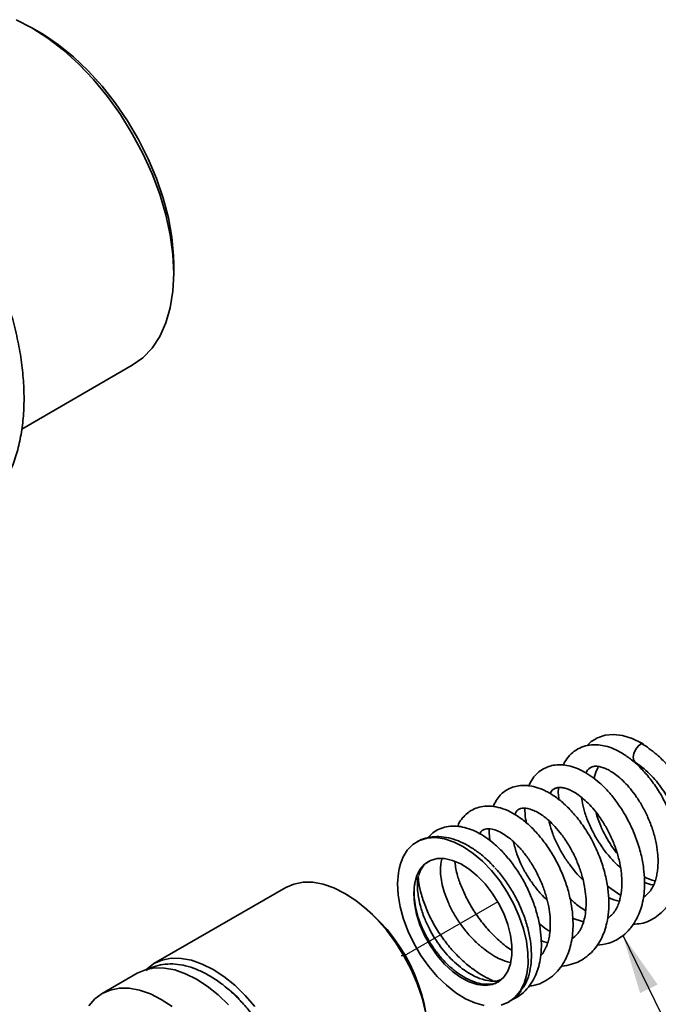
# Model space of a CAD drawing. Extents: x 0.3 to 21.3, y -0.2 to 15.9.
# Drawn here: x 8 to 9.9, y 9.1 to 12.1 of the extents above; entities that cross this region are included whole.
import ezdxf

# ---------------------------------------------------------------- set-up
doc = ezdxf.new("R2010")
doc.units = 0
doc.header["$MEASUREMENT"] = 0
doc.linetypes.add('PHANTOM', pattern=[0.5, 0.25, -0.05, 0.05, -0.05, 0.05, -0.05])
doc.layers.get('0').update_dxf_attribs({"color": 1, "linetype": 'CONTINUOUS'})
doc.layers.add('DIM', color=4, linetype='CONTINUOUS')
doc.styles.get("Standard").update_dxf_attribs({"font": 'simplex.shx'})
doc.dimstyles.new('SLDDIMSTYLE0', dxfattribs={"dimtxt": 0.18, "dimasz": 0.12, "dimexe": 0, "dimexo": 0.0625, "dimgap": 0, "dimtad": 0, "dimtih": 1, "dimtoh": 1, "dimdec": 0, "dimrnd": 1e-09, "dimzin": 0, "dimdsep": 46, "dimtxsty": 'Standard', "dimsah": 1, "dimcen": 0.09, "dimadec": 0, "dimazin": 0, "dimtfac": 0.12, "dimtdec": 0, "dimtofl": 0, "dimtmove": 0, "dimatfit": 3, "dimfxl": 0, "dimfrac": 2, "dimtolj": 1, "dimtzin": 0, "dimarcsym": 0})

msp = doc.modelspace()

# ---------------------------------------------------------------- linework, layer by layer
at = {"color": 7, "linetype": 'Continuous', "lineweight": 35}
for p, q in [((8.0731, 12.0553), (8.0503, 12.0684)), ((8.4792, 11.3255), (8.4792, 11.3518)), ((8.0196, 10.8549), (8.3535, 11.0477)), ((9.8661, 9.8522), (9.8736, 9.8484)), ((8.8176, 9.468), (8.419, 9.238)), ((9.0037, 9.4461), (8.9965, 9.4503)), ((8.3685, 9.2088), (8.2623, 9.1475))]:
    msp.add_line(p, q, dxfattribs=at)
at = {"color": 7, "linetype": 'Continuous', "lineweight": 35, "ltscale": 5}
for p, q in [((9.7906, 9.4728), (9.8309, 9.4446)), ((9.7182, 9.3648), (9.6843, 9.376))]:
    msp.add_line(p, q, dxfattribs=at)
at = {"color": 7, "linetype": 'Continuous', "lineweight": 35, "flags": 128}
for points in [[(8.3535, 11.0477), (8.3535, 11.0477), (8.3856, 11.0707), (8.4134, 11.0999), (8.4367, 11.1351), (8.4551, 11.1758), (8.4684, 11.2215), (8.4765, 11.2716), (8.4792, 11.3255), (8.4765, 11.3825), (8.4684, 11.4419), (8.4551, 11.503), (8.4367, 11.5649), (8.4134, 11.627), (8.3856, 11.6883), (8.3535, 11.7483), (8.3177, 11.806), (8.2784, 11.8608), (8.2363, 11.9119), (8.1919, 11.9589), (8.1457, 12.0009), (8.0982, 12.0376), (8.0502, 12.0684), (8.0022, 12.0931)], [(8.4792, 11.3518), (8.4785, 11.3789), (8.4732, 11.4352), (8.4627, 11.4934), (8.4471, 11.5528), (8.4267, 11.6127), (8.4016, 11.6722), (8.3722, 11.7306), (8.339, 11.7872), (8.3023, 11.8411), (8.2625, 11.8917), (8.2204, 11.9383), (8.1762, 11.9803), (8.1308, 12.0171), (8.0846, 12.0484), (8.0731, 12.0553)], [(9.2495, 9.0121), (9.2473, 9.0515), (9.2408, 9.0927), (9.2302, 9.135), (9.2156, 9.1778), (9.1972, 9.2202), (9.1753, 9.2615), (9.1505, 9.301), (9.123, 9.3382), (9.0933, 9.3722), (9.0619, 9.4026), (9.0295, 9.4288), (8.9965, 9.4503), (8.9634, 9.4669), (8.931, 9.4782), (8.8996, 9.484), (8.8699, 9.4842), (8.8424, 9.4789), (8.8176, 9.468)], [(8.3956, 9.2203), (8.3972, 9.2218), (8.419, 9.238), (8.4439, 9.2488), (8.4714, 9.2542), (8.5011, 9.2539), (8.5324, 9.2481), (8.5649, 9.2368), (8.5979, 9.2203), (8.6309, 9.1987), (8.6634, 9.1725), (8.6947, 9.1421), (8.7244, 9.1081)], [(8.3685, 9.2088), (8.3934, 9.2197), (8.4209, 9.225), (8.4506, 9.2248), (8.4819, 9.219), (8.5144, 9.2077), (8.5474, 9.1911), (8.5805, 9.1696), (8.6129, 9.1434), (8.6443, 9.113)], [(8.2221, 9.1102), (8.2405, 9.1314), (8.2623, 9.1475), (8.2872, 9.1583), (8.3147, 9.1637), (8.3444, 9.1635), (8.3757, 9.1577), (8.4082, 9.1464), (8.4412, 9.1298), (8.4742, 9.1082)]]:
    msp.add_lwpolyline(points, dxfattribs=at)
at = {"color": 7, "linetype": 'Continuous', "lineweight": 35, "ltscale": 5, "flags": 128}
for points in [[(9.7556, 9.9189), (9.7602, 9.9213), (9.7833, 9.9292), (9.8088, 9.9315), (9.8363, 9.9281), (9.8651, 9.9191), (9.8945, 9.9046), (9.8997, 9.9016)], [(9.8755, 9.8461), (9.8705, 9.8522), (9.8687, 9.8621), (9.8707, 9.874), (9.8762, 9.8863), (9.8843, 9.8969), (9.8938, 9.9042)], [(9.7622, 9.8316), (9.7565, 9.8204), (9.7492, 9.7973)], [(9.1719, 9.5587), (9.1853, 9.5808), (9.2023, 9.5982), (9.2225, 9.6106), (9.2456, 9.6176), (9.2711, 9.6191), (9.2983, 9.6151), (9.3267, 9.6057), (9.3557, 9.5911), (9.3847, 9.5715), (9.4129, 9.5475), (9.4399, 9.5195), (9.465, 9.4881), (9.4877, 9.4541), (9.5075, 9.4181), (9.524, 9.381), (9.5368, 9.3435), (9.5456, 9.3064), (9.5502, 9.2706), (9.5506, 9.2368), (9.5468, 9.2058), (9.5387, 9.1782), (9.5266, 9.1547), (9.5108, 9.1357), (9.4916, 9.1216), (9.4694, 9.1128)], [(9.2048, 9.4502), (9.2069, 9.4199), (9.2133, 9.3881), (9.2237, 9.3555), (9.2378, 9.3232), (9.2552, 9.2921), (9.2755, 9.2631), (9.2981, 9.2369), (9.3222, 9.2145), (9.3472, 9.1963), (9.3724, 9.183), (9.3971, 9.1749), (9.4205, 9.1722), (9.442, 9.1751), (9.4609, 9.1834), (9.4768, 9.197), (9.4891, 9.2153), (9.4975, 9.2379), (9.5018, 9.2642), (9.5018, 9.2933), (9.4975, 9.3245), (9.4891, 9.3568), (9.4768, 9.3894), (9.4609, 9.4212), (9.442, 9.4514), (9.4205, 9.4791), (9.3971, 9.5034), (9.3724, 9.5238), (9.3472, 9.5396), (9.3222, 9.5503), (9.2981, 9.5557), (9.2755, 9.5556), (9.2552, 9.55), (9.2378, 9.5391), (9.2237, 9.5231), (9.2133, 9.5025), (9.2069, 9.478), (9.2048, 9.4502)], [(9.418, 9.1116), (9.3899, 9.1192), (9.361, 9.1321), (9.332, 9.1501), (9.3034, 9.1727), (9.2759, 9.1994), (9.2501, 9.2297), (9.2266, 9.263), (9.2058, 9.2984), (9.1881, 9.3352), (9.1741, 9.3727), (9.1639, 9.41), (9.1579, 9.4463), (9.1561, 9.4809), (9.1585, 9.5129)]]:
    msp.add_lwpolyline(points, dxfattribs=at)
at = {"color": 7, "linetype": 'Continuous', "lineweight": 35, "ltscale": 5}
for centre, radius, start, end in [((10.0956, 9.7925), 0.3536, 196.2125, 218.3328), ((9.9733, 9.6357), 0.1527, 242.1417, 255.1)]:
    msp.add_arc(centre, radius, start, end, dxfattribs=at)
at = {"color": 7, "linetype": 'Continuous', "lineweight": 35}
msp.add_arc((8.7162, 8.9964), 0.5338, 2.5832, 57.4115, dxfattribs=at)
at = {"color": 8, "linetype": 'PHANTOM', "lineweight": 18}
msp.add_arc((8.321, 8.7676), 0.5095, 6.1319, 55.7074, dxfattribs=at)
at = {"color": 7, "linetype": 'Continuous', "lineweight": 35}
for points, knots in [([(7.8497, 10.5714), (7.8514, 10.5722), (7.8665, 10.5798), (7.8916, 10.5996), (7.9244, 10.6307), (7.9527, 10.6674), (7.9767, 10.7088), (7.9963, 10.7548), (8.0112, 10.8051), (8.0213, 10.8593), (8.0264, 10.917), (8.0264, 10.9775), (8.0215, 11.0402), (8.0116, 11.1045), (7.997, 11.1698), (7.9778, 11.2356), (7.9542, 11.3013), (7.9264, 11.3664), (7.8947, 11.4304), (7.8594, 11.4927), (7.8207, 11.5528), (7.779, 11.6102), (7.7346, 11.6645), (7.6879, 11.7151), (7.6391, 11.7617), (7.5887, 11.8037), (7.5371, 11.8409), (7.4845, 11.8729), (7.4314, 11.8992), (7.3782, 11.9195), (7.3255, 11.9336), (7.2738, 11.9412), (7.2237, 11.9421), (7.176, 11.9363), (7.1311, 11.9245), (7.104, 11.9116), (7.0907, 11.9053)], [0, 0, 0, 0, 0.0037152, 0.0321719, 0.0606091, 0.0892368, 0.1182386, 0.1477089, 0.1776414, 0.2079493, 0.2385087, 0.2692007, 0.2999311, 0.3306376, 0.3612998, 0.3919129, 0.4224812, 0.4530142, 0.4835237, 0.5140228, 0.5445254, 0.5750415, 0.6055847, 0.6361692, 0.6668088, 0.6975154, 0.7282976, 0.7591559, 0.7900771, 0.8210138, 0.8518719, 0.8825246, 0.9128207, 0.9426311, 0.9719069, 1, 1, 1, 1]), ([(9.756, 9.9184), (9.751, 9.9157), (9.7408, 9.9101), (9.7327, 9.9014), (9.7286, 9.897)], [0, 0, 0, 0, 0.484528, 1, 1, 1, 1]), ([(9.459, 9.1824), (9.4589, 9.1823), (9.4546, 9.1789), (9.4467, 9.1764), (9.437, 9.1759), (9.4334, 9.1757)], [0, 0, 0, 0, 0.027141, 0.650967, 1, 1, 1, 1]), ([(9.4936, 9.1235), (9.498, 9.126), (9.5096, 9.1327), (9.5219, 9.1444), (9.5284, 9.1543), (9.5303, 9.1571)], [0, 0, 0, 0, 0.3018816, 0.8037827, 1, 1, 1, 1])]:
    msp.add_open_spline(points, degree=3, knots=knots, dxfattribs=at)
at = {"color": 7, "linetype": 'Continuous', "lineweight": 35, "ltscale": 5}
for points, knots in [([(9.8681, 9.3576), (9.8764, 9.3578), (9.9022, 9.3585), (9.9405, 9.3783), (9.9772, 9.4144), (10.0011, 9.463), (10.0106, 9.5111), (10.0117, 9.5543), (10.0086, 9.5916), (10.0006, 9.6328), (9.9871, 9.6767), (9.9684, 9.7204), (9.9456, 9.7613), (9.92, 9.7978), (9.8926, 9.8292), (9.8642, 9.855), (9.8362, 9.8746), (9.8098, 9.8882), (9.7858, 9.8964), (9.7636, 9.9003), (9.7411, 9.9004), (9.7177, 9.8957), (9.695, 9.885), (9.6758, 9.8685), (9.663, 9.852), (9.6581, 9.8404), (9.6567, 9.837)], [0, 0, 0, 0, 0.030577, 0.095708, 0.160529, 0.225221, 0.290198, 0.325421, 0.363704, 0.40535, 0.450483, 0.496642, 0.541729, 0.585737, 0.628624, 0.670441, 0.710848, 0.747947, 0.781316, 0.81084, 0.840921, 0.875195, 0.912052, 0.948873, 0.984965, 1, 1, 1, 1]), ([(9.8938, 9.9042), (9.9094, 9.8938), (9.9359, 9.8761), (9.971, 9.8404), (9.9997, 9.8052), (10.0256, 9.7659), (10.0473, 9.7243), (10.0648, 9.681), (10.0773, 9.6381), (10.0843, 9.5956), (10.0858, 9.5558), (10.0816, 9.5192), (10.0725, 9.4874), (10.0621, 9.4708), (10.0572, 9.4628)], [0, 0, 0, 0, 0.115242, 0.195114, 0.2773, 0.357233, 0.439497, 0.519241, 0.601287, 0.681103, 0.763254, 0.842776, 0.92462, 1, 1, 1, 1]), ([(9.7586, 9.2942), (9.7709, 9.2954), (9.7915, 9.2973), (9.8172, 9.3089), (9.8389, 9.323), (9.86, 9.3434), (9.8785, 9.3706), (9.8913, 9.4009), (9.8986, 9.4299), (9.9025, 9.4584), (9.9035, 9.4903), (9.9006, 9.5279), (9.8925, 9.5705), (9.8789, 9.6151), (9.8606, 9.6582), (9.8393, 9.6971), (9.8162, 9.7312), (9.7921, 9.7604), (9.7604, 9.7918), (9.7207, 9.8206), (9.6735, 9.8392), (9.6284, 9.8412), (9.5956, 9.8283), (9.5746, 9.8109), (9.5611, 9.7945), (9.555, 9.7807), (9.5521, 9.7741)], [0, 0, 0, 0, 0.045443, 0.076219, 0.106925, 0.143843, 0.187596, 0.227923, 0.259946, 0.289332, 0.323313, 0.361897, 0.405066, 0.451375, 0.495948, 0.538446, 0.578924, 0.617429, 0.654065, 0.722629, 0.786664, 0.851281, 0.908208, 0.937245, 0.969947, 1, 1, 1, 1]), ([(9.7266, 9.8162), (9.7269, 9.817), (9.7306, 9.8258), (9.7391, 9.832), (9.7519, 9.8355), (9.7641, 9.8347), (9.7773, 9.8313), (9.7963, 9.8232), (9.8243, 9.8048), (9.8548, 9.7745), (9.8793, 9.742), (9.8975, 9.7127), (9.914, 9.6797), (9.9278, 9.6439), (9.9374, 9.6082), (9.9426, 9.5756), (9.944, 9.5485), (9.9431, 9.5269), (9.9406, 9.509), (9.9353, 9.4861), (9.9236, 9.4586), (9.9081, 9.4452), (9.8999, 9.4382)], [0, 0, 0, 0, 0.008787, 0.099087, 0.148758, 0.194523, 0.234586, 0.26925, 0.341813, 0.424256, 0.469122, 0.516248, 0.56557, 0.61702, 0.669322, 0.716085, 0.756425, 0.790387, 0.818204, 0.847072, 0.918704, 1, 1, 1, 1]), ([(9.8755, 9.8461), (9.8842, 9.8402), (9.9007, 9.8289), (9.93, 9.801), (9.9598, 9.7638), (9.9856, 9.719), (10.0021, 9.6801), (10.0122, 9.6475), (10.02, 9.6109), (10.0223, 9.5708), (10.0182, 9.5374), (10.0119, 9.5247), (10.0102, 9.5214)], [0, 0, 0, 0, 0.091708, 0.175006, 0.320315, 0.440854, 0.539854, 0.619616, 0.689373, 0.824576, 0.953705, 1, 1, 1, 1]), ([(9.6508, 9.2305), (9.6517, 9.2305), (9.6626, 9.2305), (9.6815, 9.2353), (9.7145, 9.2479), (9.7468, 9.2732), (9.7695, 9.3066), (9.7821, 9.3364), (9.7896, 9.3629), (9.7945, 9.3951), (9.7953, 9.4323), (9.7913, 9.4735), (9.7819, 9.5176), (9.7667, 9.5634), (9.7458, 9.6092), (9.7203, 9.6518), (9.6922, 9.6888), (9.6632, 9.719), (9.6343, 9.7426), (9.6063, 9.7597), (9.5725, 9.7739), (9.5341, 9.7799), (9.4949, 9.7704), (9.4629, 9.7483), (9.4508, 9.7252), (9.4444, 9.7131)], [0, 0, 0, 0, 0.0033169, 0.039839, 0.0732987, 0.1376553, 0.1938831, 0.2213535, 0.2533458, 0.2898065, 0.3296891, 0.3716575, 0.4157324, 0.4619478, 0.5103618, 0.5592182, 0.6057265, 0.6499261, 0.6918632, 0.7315683, 0.7688596, 0.8350276, 0.8909242, 0.9423246, 1, 1, 1, 1]), ([(9.6172, 9.7521), (9.6176, 9.7529), (9.6213, 9.7617), (9.6298, 9.768), (9.6426, 9.7714), (9.6548, 9.7706), (9.668, 9.7672), (9.687, 9.7591), (9.715, 9.7407), (9.7454, 9.7104), (9.77, 9.6779), (9.7882, 9.6486), (9.8047, 9.6156), (9.8185, 9.5798), (9.8281, 9.5441), (9.8333, 9.5115), (9.8347, 9.4844), (9.8337, 9.4628), (9.8313, 9.4449), (9.826, 9.422), (9.8143, 9.3945), (9.7988, 9.3812), (9.7906, 9.3741)], [0, 0, 0, 0, 0.008787, 0.099087, 0.148758, 0.194523, 0.234586, 0.26925, 0.341813, 0.424256, 0.469122, 0.516248, 0.56557, 0.61702, 0.669322, 0.716085, 0.756425, 0.790387, 0.818204, 0.847072, 0.918704, 1, 1, 1, 1]), ([(9.6423, 9.7706), (9.642, 9.7634), (9.6416, 9.7514), (9.6436, 9.7385), (9.6443, 9.7334)], [0, 0, 0, 0, 0.602577, 1, 1, 1, 1]), ([(9.7166, 9.7161), (9.7165, 9.7166), (9.714, 9.7253), (9.7131, 9.7333), (9.7123, 9.7407)], [0, 0, 0, 0, 0.056737, 1, 1, 1, 1]), ([(9.5532, 9.17), (9.5591, 9.1707), (9.5756, 9.1727), (9.5996, 9.1831), (9.6244, 9.1994), (9.6443, 9.2197), (9.6597, 9.2422), (9.6708, 9.2656), (9.6814, 9.298), (9.6886, 9.3457), (9.685, 9.4017), (9.6743, 9.4524), (9.6612, 9.4935), (9.6433, 9.5352), (9.6211, 9.5753), (9.5958, 9.6117), (9.5684, 9.6434), (9.5399, 9.6697), (9.5108, 9.6902), (9.482, 9.7047), (9.4536, 9.7133), (9.4266, 9.7156), (9.403, 9.7121), (9.3833, 9.7045), (9.3662, 9.6935), (9.352, 9.6786), (9.3414, 9.6649), (9.3385, 9.6546), (9.3377, 9.6521)], [0, 0, 0, 0, 0.022584, 0.062938, 0.100938, 0.13742, 0.172069, 0.203374, 0.231332, 0.292901, 0.365921, 0.405802, 0.447886, 0.492213, 0.537522, 0.58199, 0.625672, 0.668621, 0.710885, 0.752304, 0.79255, 0.831597, 0.867019, 0.897438, 0.925672, 0.956306, 0.98924, 1, 1, 1, 1]), ([(9.5101, 9.6896), (9.513, 9.6946), (9.5197, 9.7062), (9.5359, 9.7099), (9.562, 9.7053), (9.5959, 9.6869), (9.6266, 9.6595), (9.6523, 9.6288), (9.672, 9.5999), (9.6901, 9.567), (9.7052, 9.5319), (9.7162, 9.497), (9.7252, 9.4543), (9.7278, 9.4064), (9.7193, 9.3611), (9.7038, 9.3289), (9.6888, 9.3173), (9.6815, 9.3116)], [0, 0, 0, 0, 0.066809, 0.156383, 0.2368, 0.310803, 0.394197, 0.440411, 0.489522, 0.541472, 0.593329, 0.64281, 0.689869, 0.776307, 0.855239, 0.92975, 1, 1, 1, 1]), ([(9.7163, 9.7188), (9.7174, 9.7134), (9.7208, 9.6967), (9.732, 9.667), (9.7484, 9.6317), (9.7691, 9.5971), (9.7926, 9.566), (9.8133, 9.5427), (9.8261, 9.532), (9.83, 9.5287)], [0, 0, 0, 0, 0.079981, 0.249032, 0.42286, 0.59198, 0.7664, 0.929292, 1, 1, 1, 1]), ([(9.5408, 9.7079), (9.541, 9.6976), (9.5413, 9.6832), (9.5448, 9.6676), (9.5458, 9.6632)], [0, 0, 0, 0, 0.71376, 1, 1, 1, 1]), ([(9.5019, 9.1286), (9.5098, 9.1326), (9.5265, 9.141), (9.5474, 9.1605), (9.5639, 9.1832), (9.5754, 9.2066), (9.5834, 9.2306), (9.5911, 9.2681), (9.5917, 9.313), (9.5845, 9.362), (9.5747, 9.4008), (9.5608, 9.4398), (9.5433, 9.4777), (9.5227, 9.5136), (9.4994, 9.5466), (9.4745, 9.5758), (9.4406, 9.6083), (9.3975, 9.638), (9.346, 9.6555), (9.2978, 9.654), (9.2646, 9.6378), (9.2516, 9.6225), (9.2484, 9.6187)], [0, 0, 0, 0, 0.039376, 0.083086, 0.125102, 0.159605, 0.19145, 0.228168, 0.310606, 0.354123, 0.398895, 0.444015, 0.489092, 0.534096, 0.57898, 0.62345, 0.666481, 0.748206, 0.826224, 0.902678, 0.975878, 1, 1, 1, 1]), ([(9.7167, 9.4918), (9.7163, 9.4922), (9.701, 9.5048), (9.6802, 9.5315), (9.6554, 9.5675), (9.6382, 9.5988), (9.6246, 9.6312), (9.6167, 9.6548), (9.6147, 9.6665), (9.6144, 9.6681)], [0, 0, 0, 0, 0.007334, 0.290264, 0.447735, 0.615359, 0.792934, 0.970226, 1, 1, 1, 1]), ([(9.3707, 9.594), (9.3655, 9.5969), (9.3505, 9.6052), (9.3254, 9.6151), (9.2957, 9.6218), (9.267, 9.623), (9.2403, 9.6181), (9.2212, 9.6113), (9.2123, 9.6048), (9.2104, 9.6034)], [0, 0, 0, 0, 0.0944, 0.271943, 0.449268, 0.623565, 0.79242, 0.955286, 1, 1, 1, 1]), ([(9.4033, 9.6308), (9.4047, 9.6331), (9.4083, 9.6391), (9.4141, 9.6425), (9.4214, 9.6453), (9.4331, 9.6467), (9.4514, 9.6433), (9.4764, 9.6305), (9.4971, 9.6158), (9.5185, 9.5962), (9.5399, 9.5718), (9.5603, 9.543), (9.5788, 9.5107), (9.5941, 9.4766), (9.6057, 9.4426), (9.6133, 9.4104), (9.6185, 9.3723), (9.6181, 9.339), (9.6134, 9.3123), (9.6084, 9.2953), (9.6014, 9.2798), (9.5951, 9.2677), (9.5895, 9.2635), (9.5883, 9.2626)], [0, 0, 0, 0, 0.032618, 0.086596, 0.117742, 0.156933, 0.248631, 0.296735, 0.34619, 0.396891, 0.44881, 0.501884, 0.556051, 0.610068, 0.661376, 0.709854, 0.755472, 0.837427, 0.873125, 0.905677, 0.943066, 0.987716, 1, 1, 1, 1]), ([(9.4329, 9.6452), (9.4328, 9.6404), (9.4326, 9.6287), (9.4349, 9.6159), (9.4362, 9.6084)], [0, 0, 0, 0, 0.407711, 1, 1, 1, 1]), ([(9.4485, 9.5301), (9.4414, 9.5376), (9.4257, 9.5542), (9.3995, 9.5759), (9.3803, 9.588), (9.3707, 9.594)], [0, 0, 0, 0, 0.290762, 0.645391, 1, 1, 1, 1]), ([(9.6082, 9.4298), (9.6017, 9.4362), (9.5869, 9.4509), (9.5657, 9.4775), (9.5453, 9.508), (9.5288, 9.5391), (9.5143, 9.5727), (9.5095, 9.594), (9.5068, 9.6062)], [0, 0, 0, 0, 0.127667, 0.293405, 0.465512, 0.633158, 0.790891, 1, 1, 1, 1]), ([(9.1719, 9.5587), (9.169, 9.5518), (9.1631, 9.5378), (9.1601, 9.5212), (9.1585, 9.5129)], [0, 0, 0, 0, 0.496496, 1, 1, 1, 1]), ([(9.22, 9.5043), (9.2216, 9.5097), (9.2252, 9.5213), (9.2335, 9.534), (9.2414, 9.5426), (9.2475, 9.5456), (9.2495, 9.5466)], [0, 0, 0, 0, 0.247385, 0.53785, 0.841568, 1, 1, 1, 1]), ([(9.496, 9.2416), (9.4864, 9.2443), (9.4698, 9.249), (9.4437, 9.2634), (9.4191, 9.2802), (9.3934, 9.3022), (9.3679, 9.329), (9.3443, 9.3595), (9.3242, 9.3917), (9.3082, 9.4238), (9.2966, 9.4547), (9.2891, 9.4834), (9.2846, 9.5154), (9.2856, 9.5397), (9.289, 9.5516), (9.2899, 9.5544)], [0, 0, 0, 0, 0.08548, 0.14997, 0.219691, 0.294647, 0.375068, 0.457765, 0.538734, 0.617693, 0.694351, 0.768619, 0.839808, 0.961974, 1, 1, 1, 1]), ([(9.3291, 9.5455), (9.3312, 9.5318), (9.335, 9.5069), (9.3495, 9.4681), (9.3668, 9.4309), (9.3894, 9.3926), (9.4171, 9.3548), (9.4486, 9.3205), (9.4769, 9.2947), (9.4946, 9.2827), (9.5007, 9.2785)], [0, 0, 0, 0, 0.143939, 0.262754, 0.387604, 0.518627, 0.655993, 0.798165, 0.930278, 1, 1, 1, 1]), ([(9.2186, 9.5022), (9.2181, 9.5006), (9.2171, 9.4976), (9.2148, 9.4947), (9.2131, 9.4928), (9.2119, 9.4913), (9.2108, 9.4897), (9.2089, 9.4852), (9.2057, 9.4697), (9.2048, 9.4442), (9.2097, 9.4097), (9.2179, 9.3779), (9.2303, 9.3455), (9.2463, 9.314), (9.2654, 9.2836), (9.2872, 9.2557), (9.3112, 9.2308), (9.3364, 9.2099), (9.3626, 9.1933), (9.3886, 9.1819), (9.4127, 9.1755), (9.427, 9.1757), (9.4335, 9.1757)], [0, 0, 0, 0, 0.011657, 0.02119, 0.025921, 0.02918, 0.032461, 0.037646, 0.062189, 0.159978, 0.229761, 0.301567, 0.371398, 0.443235, 0.51331, 0.585414, 0.655594, 0.727804, 0.79811, 0.870428, 0.941136, 1, 1, 1, 1]), ([(9.4664, 9.1898), (9.4646, 9.1888), (9.4548, 9.1836), (9.4312, 9.1853), (9.3937, 9.1957), (9.3502, 9.2214), (9.3056, 9.2624), (9.2729, 9.3059), (9.251, 9.3443), (9.2358, 9.3773), (9.2231, 9.4153), (9.2157, 9.4565), (9.2153, 9.4861), (9.2188, 9.4996), (9.2194, 9.5019)], [0, 0, 0, 0, 0.0234701, 0.1289676, 0.2232414, 0.3359016, 0.4567319, 0.5741368, 0.6323729, 0.6996088, 0.7786765, 0.8708492, 0.9777018, 1, 1, 1, 1]), ([(9.4497, 9.528), (9.4514, 9.5263), (9.4619, 9.516), (9.4794, 9.4933), (9.5016, 9.4605), (9.5211, 9.4245), (9.5376, 9.386), (9.5502, 9.3461), (9.5584, 9.3059), (9.5616, 9.2671), (9.5596, 9.2305), (9.5522, 9.1981), (9.5429, 9.1745), (9.5347, 9.1643), (9.5324, 9.1613)], [0, 0, 0, 0, 0.017531, 0.106079, 0.19306, 0.282266, 0.375007, 0.470256, 0.566152, 0.664767, 0.761867, 0.86171, 0.960186, 1, 1, 1, 1]), ([(9.2186, 9.4984), (9.219, 9.4935), (9.2202, 9.477), (9.2275, 9.4461), (9.2413, 9.4057), (9.261, 9.364), (9.2853, 9.3242), (9.3125, 9.2883), (9.3415, 9.2569), (9.3716, 9.2301), (9.4014, 9.2089), (9.4254, 9.1947), (9.4392, 9.1888), (9.4435, 9.187)], [0, 0, 0, 0, 0.042803, 0.143858, 0.253573, 0.368685, 0.479168, 0.584576, 0.685833, 0.783668, 0.877605, 0.96144, 1, 1, 1, 1]), ([(9.9027, 9.4832), (9.9109, 9.4802), (9.9199, 9.4769), (9.9282, 9.4764), (9.929, 9.4764)], [0, 0, 0, 0, 0.903888, 1, 1, 1, 1]), ([(9.6772, 9.4353), (9.6802, 9.4324), (9.6928, 9.4203), (9.7086, 9.4071), (9.7219, 9.4002), (9.7244, 9.3989)], [0, 0, 0, 0, 0.201263, 0.848639, 1, 1, 1, 1]), ([(9.8262, 9.4268), (9.8207, 9.4281), (9.8103, 9.4307), (9.7992, 9.4355), (9.794, 9.4377)], [0, 0, 0, 0, 0.530851, 1, 1, 1, 1]), ([(9.5842, 9.3597), (9.5917, 9.3533), (9.6021, 9.3444), (9.6133, 9.3377), (9.6164, 9.3358)], [0, 0, 0, 0, 0.717927, 1, 1, 1, 1]), ([(9.61, 9.3018), (9.6092, 9.3019), (9.6029, 9.3031), (9.5958, 9.3051), (9.5895, 9.3079), (9.5891, 9.3081)], [0, 0, 0, 0, 0.123947, 0.949598, 1, 1, 1, 1]), ([(8.7468, 8.6078), (8.7471, 8.608), (8.7558, 8.6117), (8.7703, 8.6236), (8.7895, 8.6432), (8.8049, 8.6673), (8.8169, 8.695), (8.8251, 8.7262), (8.8293, 8.7604), (8.8295, 8.797), (8.8257, 8.8355), (8.8179, 8.8751), (8.8064, 8.9153), (8.7913, 8.9554), (8.7729, 8.9949), (8.7515, 9.0331), (8.7274, 9.0695), (8.701, 9.1036), (8.6726, 9.1348), (8.6425, 9.1627), (8.6114, 9.1867), (8.5794, 9.2066), (8.5471, 9.2219), (8.5149, 9.2323), (8.4834, 9.2374), (8.4531, 9.2373), (8.4251, 9.2313), (8.4058, 9.2244), (8.397, 9.2182), (8.3957, 9.2173)], [0, 0, 0, 0, 0.001422, 0.039085, 0.076639, 0.114515, 0.153068, 0.192368, 0.232242, 0.272432, 0.31272, 0.35297, 0.393152, 0.433268, 0.473338, 0.513385, 0.553439, 0.593519, 0.633654, 0.673874, 0.714204, 0.754661, 0.795233, 0.835831, 0.876237, 0.916146, 0.955264, 0.99353, 1, 1, 1, 1])]:
    msp.add_open_spline(points, degree=3, knots=knots, dxfattribs=at)
at = {"layer": 'DIM'}
for p, q in [((9.4587, 9.425), (9.1754, 9.2615)), ((9.1754, 9.2615), (9.1665, 9.2617))]:
    msp.add_line(p, q, dxfattribs=at)

# ---------------------------------------------------------------- leaders
at = {"layer": 'DIM', "color": 1}
msp.add_leader([(9.8369, 9.3237), (10.4568, 8.055), (10.5552, 8.055)], dimstyle='SLDDIMSTYLE0', override={"dimasz": 0.18}, dxfattribs=at)

doc.saveas('drawing.dxf')
